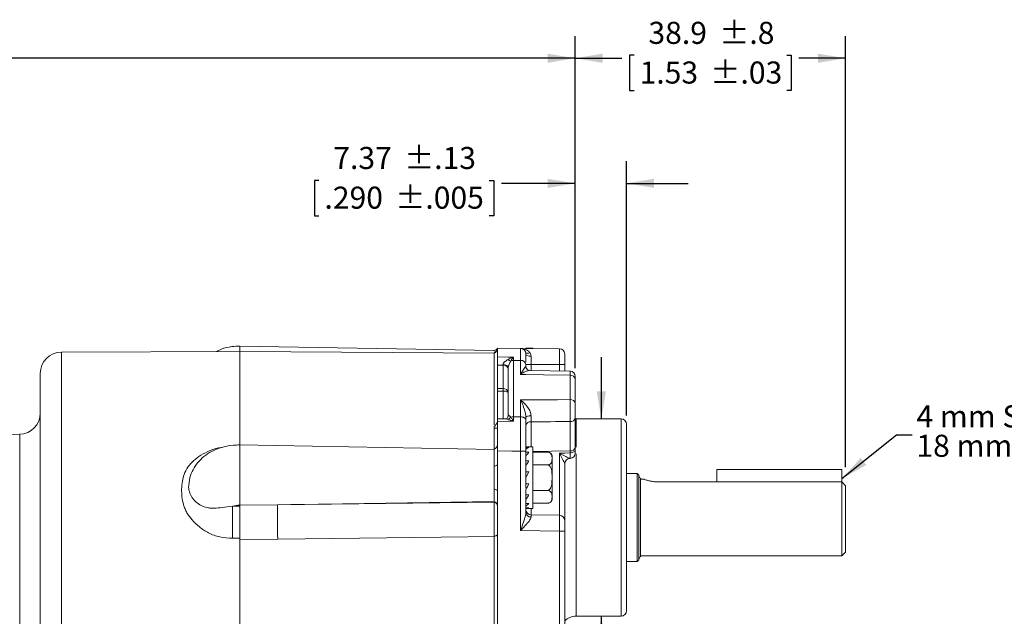
# Model space of a CAD drawing. Units: millimetres. Extents: x 5 to 550, y 5 to 426.
# Drawn here: x 263 to 405, y 258 to 344 of the extents above; entities that cross this region are included whole.
import ezdxf

# ---------------------------------------------------------------- set-up
doc = ezdxf.new("R2010")
doc.units = ezdxf.units.MM
doc.layers.add('OBJECT', color=7, linetype='Continuous')
doc.styles.add('SLDTEXTSTYLE4', font='MONOSB_1.TTF')
doc.styles.get("Standard").update_dxf_attribs({"font": 'MONOSB_1.TTF'})
doc.dimstyles.new('SLDDIMSTYLE1', dxfattribs={"dimtxt": 3.216341, "dimasz": 3.9624, "dimexe": 0, "dimexo": 0.0625, "dimgap": 0.804085, "dimtad": 0, "dimtih": 1, "dimtoh": 1, "dimdec": 1, "dimrnd": 1e-09, "dimzin": 12, "dimdsep": 46, "dimtxsty": 'SLDTEXTSTYLE4', "dimsah": 1, "dimcen": 0.09, "dimadec": 0, "dimazin": 3, "dimtol": 1, "dimtp": 0.762, "dimtm": 0.762, "dimtfac": 1, "dimtdec": 1, "dimtofl": 0, "dimtmove": 0, "dimatfit": 3, "dimfxl": 0, "dimfrac": 2, "dimtolj": 1, "dimarcsym": 0})
doc.dimstyles.new('SLDDIMSTYLE2', dxfattribs={"dimtxt": 3.216341, "dimasz": 3.9624, "dimexe": 0, "dimexo": 0.0625, "dimgap": 0.804085, "dimtad": 0, "dimtih": 1, "dimtoh": 1, "dimrnd": 1e-09, "dimzin": 12, "dimdsep": 46, "dimtxsty": 'SLDTEXTSTYLE4', "dimsah": 1, "dimcen": 0.09, "dimadec": 0, "dimazin": 3, "dimtol": 1, "dimtp": 0.13, "dimtm": 0.13, "dimtfac": 1, "dimtmove": 0, "dimatfit": 0, "dimfxl": 0, "dimfrac": 2, "dimtolj": 1, "dimarcsym": 0})
doc.dimstyles.new('SLDDIMSTYLE3', dxfattribs={"dimtxt": 3.216341, "dimasz": 3.9624, "dimexe": 0, "dimexo": 0.0625, "dimgap": 0.804085, "dimtad": 0, "dimtih": 1, "dimtoh": 1, "dimrnd": 1e-09, "dimzin": 12, "dimdsep": 46, "dimtxsty": 'SLDTEXTSTYLE4', "dimsah": 1, "dimcen": 0.09, "dimadec": 0, "dimazin": 3, "dimtol": 1, "dimtp": 0.21, "dimtm": 0.21, "dimtfac": 1, "dimtmove": 0, "dimatfit": 0, "dimfxl": 0, "dimfrac": 2, "dimtolj": 1, "dimarcsym": 0})
doc.dimstyles.new('SLDDIMSTYLE4', dxfattribs={"dimtxt": 3.216341, "dimasz": 3.9624, "dimexe": 0, "dimexo": 0.0625, "dimgap": 0.804085, "dimtad": 0, "dimtih": 1, "dimtoh": 1, "dimrnd": 1e-09, "dimzin": 12, "dimdsep": 46, "dimtxsty": 'SLDTEXTSTYLE4', "dimsah": 1, "dimcen": 0.09, "dimadec": 0, "dimazin": 3, "dimtfac": 1, "dimtofl": 0, "dimtmove": 0, "dimatfit": 3, "dimfxl": 0, "dimfrac": 2, "dimtolj": 1, "dimtzin": 12, "dimarcsym": 0})
doc.dimstyles.new('SLDDIMSTYLE8', dxfattribs={"dimtxt": 0, "dimasz": 3.9624, "dimexe": 0, "dimexo": 0.0625, "dimgap": 0, "dimtad": 0, "dimtih": 1, "dimtoh": 1, "dimdec": 0, "dimrnd": 1e-09, "dimzin": 0, "dimdsep": 46, "dimtxsty": 'Standard', "dimsah": 1, "dimcen": 0.09, "dimadec": 0, "dimazin": 0, "dimtfac": 3.9624, "dimtdec": 0, "dimtofl": 0, "dimtmove": 0, "dimatfit": 3, "dimfxl": 0, "dimfrac": 2, "dimtolj": 1, "dimtzin": 0, "dimarcsym": 0})

# ---------------------------------------------------------------- blocks, each defined once
blk = doc.blocks.new('_D_1')
at = {"layer": 'OBJECT'}
for p, q in [((343.01, 294.01), (343.01, 341.7)), ((381.87, 279.68), (381.87, 341.7)), ((343.01, 338.52), (349.71, 338.52)), ((351.46, 338.94), (350.83, 338.94)), ((350.83, 338.94), (350.83, 333.87)), ((373.42, 338.94), (374.06, 338.94)), ((374.06, 338.94), (374.06, 333.87)), ((381.87, 338.52), (375.17, 338.52)), ((350.83, 333.87), (351.46, 333.87)), ((374.06, 333.87), (373.42, 333.87))]:
    blk.add_line(p, q, dxfattribs=at)
for points in [[(343.01, 338.52), (346.97, 337.86), (346.97, 339.18)], [(381.87, 338.52), (377.91, 339.18), (377.91, 337.86)]]:
    blk.add_solid(points, dxfattribs=at)
at = {"layer": 'OBJECT', "char_height": 3.175, "attachment_point": 1, "style": 'SLDTEXTSTYLE4'}
for s, insert in [('38.9', (353.53, 343.76, 0.1)), ('±.8', (363.72, 343.76, 0.1)), ('1.53', (352.26, 338.05, 0.1)), ('±.03', (362.44, 338.05, 0.1))]:
    blk.add_mtext(s, dxfattribs=dict(at, insert=insert))
blk = doc.blocks.new('_D_2')
at = {"layer": 'OBJECT'}
for p, q in [((343.01, 294.01), (343.01, 323.7)), ((350.38, 287.14), (350.38, 323.7)), ((306.13, 320.94), (305.49, 320.94)), ((305.49, 320.94), (305.49, 315.87)), ((330.63, 320.94), (331.27, 320.94)), ((331.27, 320.94), (331.27, 315.87)), ((343.01, 320.52), (332.38, 320.52)), ((350.38, 320.52), (359.27, 320.52)), ((305.49, 315.87), (306.13, 315.87)), ((331.27, 315.87), (330.63, 315.87))]:
    blk.add_line(p, q, dxfattribs=at)
for points in [[(343.01, 320.52), (339.05, 321.18), (339.05, 319.86)], [(350.38, 320.52), (354.34, 319.86), (354.34, 321.18)]]:
    blk.add_solid(points, dxfattribs=at)
at = {"layer": 'OBJECT', "char_height": 3.175, "attachment_point": 1, "style": 'SLDTEXTSTYLE4'}
for s, insert in [('7.37', (308.2, 325.76, 0.1)), ('±.13', (318.38, 325.76, 0.1)), ('.290', (306.93, 320.05, 0.1)), ('±.005', (317.11, 320.05, 0.1))]:
    blk.add_mtext(s, dxfattribs=dict(at, insert=insert))
blk = doc.blocks.new('_D_3')
at = {"layer": 'OBJECT'}
for p, q in [((346.76, 286.63), (346.76, 295.52)), ((346.76, 232.53), (346.76, 258.26)), ((356.14, 235.48), (355.5, 235.48)), ((355.5, 235.48), (355.5, 230.41)), ((383.19, 235.48), (383.82, 235.48)), ((383.82, 235.48), (383.82, 230.41)), ((353.11, 232.53), (346.76, 232.53)), ((355.5, 230.41), (356.14, 230.41)), ((383.82, 230.41), (383.19, 230.41))]:
    blk.add_line(p, q, dxfattribs=at)
for points in [[(346.76, 286.63), (347.42, 290.6), (346.1, 290.6)], [(346.76, 258.26), (346.1, 254.3), (347.42, 254.3)]]:
    blk.add_solid(points, dxfattribs=at)
at = {"layer": 'OBJECT', "char_height": 3.175, "attachment_point": 1, "style": 'SLDTEXTSTYLE4'}
for s, insert in [('%%c', (355.8, 240.3, 0.1)), ('28.58', (360.62, 240.3, 0.1)), ('±.21', (373.35, 240.3, 0.1)), ('1.125', (356.93, 234.59, 0.1)), ('±.008', (369.66, 234.59, 0.1)), ('NOT MACH.', (358.21, 228.88, 0.1))]:
    blk.add_mtext(s, dxfattribs=dict(at, insert=insert))
blk = doc.blocks.new('_D_4')
at = {"layer": 'OBJECT'}
for p, q in [((145.78, 282.69), (145.78, 341.7)), ((343.01, 293.95), (343.01, 341.7)), ((145.78, 338.52), (230.39, 338.52)), ((232.14, 338.52), (231.51, 338.52)), ((231.51, 338.52), (231.51, 333.45)), ((246.46, 338.52), (247.1, 338.52)), ((247.1, 338.52), (247.1, 333.45)), ((343.01, 338.52), (258.4, 338.52)), ((231.51, 333.45), (232.14, 333.45)), ((247.1, 333.45), (246.46, 333.45))]:
    blk.add_line(p, q, dxfattribs=at)
for points in [[(145.78, 338.52), (149.74, 337.86), (149.74, 339.18)], [(343.01, 338.52), (339.05, 339.18), (339.05, 337.86)]]:
    blk.add_solid(points, dxfattribs=at)
at = {"layer": 'OBJECT', "char_height": 3.175, "attachment_point": 1, "style": 'SLDTEXTSTYLE4'}
for s, insert in [('197.87', (231.67, 343.34, 0.1)), (' MAX', (247.58, 343.34, 0.1)), ('7.790', (232.94, 337.63, 0.1))]:
    blk.add_mtext(s, dxfattribs=dict(at, insert=insert))
blk = doc.blocks.new('SW_NOTE_2')
at = {"layer": 'OBJECT', "color": 0, "char_height": 3.175, "attachment_point": 1, "style": 'SLDTEXTSTYLE4'}
for s, insert in [('4 mm SQ X', (0.59, 4.26)), ('18 mm KEY', (0.59, 0.03))]:
    blk.add_mtext(s, dxfattribs=dict(at, insert=insert))

msp = doc.modelspace()

# ---------------------------------------------------------------- linework, layer by layer
at = {"color": 7, "linetype": 'Continuous', "lineweight": 15}
for p, q in [((294.75168, 296.34066), (269.08419, 296.22709)), ((331.32768, 296.47653), (294.75168, 297.11497)), ((294.75168, 297.11497), (294.75168, 296.34066)), ((331.32768, 296.09014), (294.75168, 296.34066)), ((331.32768, 296.38898), (331.32768, 296.47653)), ((331.32768, 296.08902), (331.32768, 285.72731)), ((331.83568, 296.8059), (335.14433, 296.77702)), ((335.14433, 296.77702), (340.73233, 296.72826)), ((336.89028, 296.82326), (335.89968, 296.82326)), ((335.89968, 296.77043), (335.89968, 296.82326)), ((336.34713, 296.10079), (335.89968, 296.10079)), ((336.89028, 296.76179), (336.89028, 296.82326)), ((334.12853, 295.51718), (334.12833, 295.046)), ((334.12833, 295.046), (334.12833, 286.94604)), ((335.14433, 295.0368), (334.12833, 295.046)), ((335.14433, 293.03331), (335.14433, 295.0368)), ((341.48768, 295.96629), (341.48768, 294.44508)), ((331.83568, 290.98992), (331.83568, 294.37606)), ((332.61098, 294.36352), (332.61038, 294.43255)), ((332.61098, 290.98303), (332.61098, 294.36352)), ((333.35968, 287.06749), (333.35968, 293.96283)), ((335.89968, 294.44324), (335.89968, 294.19347)), ((342.32002, 293.49598), (336.42386, 293.60167)), ((340.73898, 294.44639), (336.64838, 294.48209)), ((341.48768, 294.44508), (341.48768, 293.5109)), ((266.04968, 253.54166), (266.04968, 293.17912)), ((342.25633, 289.4096), (342.25633, 292.90216)), ((343.01168, 292.33848), (343.01168, 288.89594)), ((331.83568, 290.98992), (332.61098, 290.98303)), ((331.83568, 290.63188), (331.83568, 290.98992)), ((332.61098, 290.62499), (331.83568, 290.63188)), ((331.83568, 286.66462), (331.83568, 290.63188)), ((335.14433, 286.94334), (335.14433, 289.35766)), ((332.93311, 286.63195), (331.83568, 286.62251)), ((334.12833, 286.94604), (334.12853, 286.29523)), ((334.12833, 286.94604), (335.14433, 286.94334)), ((335.89968, 286.84333), (335.89968, 286.46555)), ((342.26298, 282.0266), (342.26298, 286.2537)), ((343.01168, 286.79197), (343.01168, 282.56487)), ((343.13868, 286.63278), (343.01168, 286.63631)), ((349.61567, 286.63278), (343.13868, 286.63278)), ((331.32768, 285.2243), (331.32768, 285.43193)), ((331.32768, 285.31266), (331.32768, 282.26317)), ((350.37767, 285.87078), (350.37767, 272.44688)), ((263.08686, 284.42143), (254.74668, 284.18827)), ((331.32768, 282.25253), (294.75168, 282.89097)), ((294.75168, 282.89097), (294.75168, 274.20635)), ((331.32768, 282.27406), (331.32768, 279.83444)), ((331.83568, 282.01635), (331.83568, 280.1248)), ((335.14433, 282.00617), (335.89968, 282.00617)), ((335.14433, 270.57285), (335.14433, 282.00617)), ((336.89028, 282.59926), (335.89968, 282.59926)), ((336.34713, 282.50625), (335.89968, 282.50625)), ((335.89968, 282.50625), (335.89968, 282.26284)), ((335.89968, 282.00617), (335.89968, 280.72736)), ((336.89028, 278.17966), (336.89028, 282.59926)), ((342.26298, 281.73926), (342.26298, 282.0266)), ((343.01168, 282.56487), (343.01168, 282.23732)), ((336.34713, 281.83175), (335.89968, 281.83175)), ((335.89968, 280.60126), (335.89968, 280.72736)), ((336.34713, 280.60126), (335.89968, 280.60126)), ((335.89968, 280.60126), (335.89968, 279.87097)), ((336.89028, 281.84584), (339.03436, 281.84584)), ((339.68428, 278.17966), (339.68428, 281.19591)), ((340.73898, 272.76119), (340.73898, 281.70662)), ((342.23022, 280.94505), (342.23045, 280.94505)), ((342.23045, 280.94505), (342.26972, 280.94605)), ((331.32768, 276.52488), (331.32768, 279.83444)), ((331.83568, 280.1248), (331.83568, 276.23453)), ((335.89968, 279.00209), (335.89968, 279.87097)), ((336.89028, 280.01275), (339.03436, 280.01275)), ((341.48768, 280.18513), (341.48768, 271.99931)), ((363.36568, 279.36828), (381.36568, 279.36828)), ((363.36568, 279.04328), (363.36568, 279.36828)), ((363.36568, 277.57221), (363.36568, 279.04328)), ((381.36568, 279.36828), (381.36568, 279.04328)), ((381.36568, 277.57221), (381.36568, 279.04328)), ((336.34713, 279.00209), (335.89968, 279.00209)), ((336.34713, 279.00209), (335.89968, 278.17966)), ((335.89968, 279.00209), (335.89968, 278.17966)), ((335.89968, 277.27772), (335.89968, 278.17966)), ((336.89028, 273.76006), (336.89028, 278.17966)), ((339.68428, 275.16341), (339.68428, 278.17966)), ((351.90486, 278.79371), (350.37767, 278.79371)), ((352.15568, 278.54288), (351.90486, 278.79371)), ((351.90486, 278.79371), (351.90486, 272.44688)), ((352.15568, 278.54288), (352.15568, 272.44688)), ((352.40968, 278.09477), (352.40968, 266.79899)), ((352.93877, 277.94408), (352.40968, 277.94408)), ((331.32768, 276.52488), (331.32768, 274.72166)), ((331.83568, 276.23453), (331.83568, 256.38121)), ((336.34713, 277.27772), (335.89968, 277.27772)), ((335.89968, 277.27772), (335.89968, 276.68378)), ((335.89968, 275.69067), (335.89968, 276.48836)), ((336.89028, 276.34658), (339.03436, 276.34658)), ((354.9046, 277.57244), (363.36568, 277.57244)), ((381.36568, 277.57244), (381.36759, 277.57244)), ((381.36759, 277.57244), (381.36759, 266.94969)), ((381.87368, 277.02545), (381.87368, 267.45578)), ((336.34713, 275.69067), (335.89968, 275.69067)), ((335.89968, 275.69067), (335.89968, 273.17857)), ((293.70618, 274.09106), (294.75168, 274.09359)), ((294.75168, 274.20635), (300.16079, 274.28038)), ((300.16079, 274.28038), (331.32768, 274.73984)), ((331.32768, 274.72166), (331.32768, 274.68624)), ((331.32768, 274.67694), (331.32768, 274.68624)), ((336.34713, 274.48254), (335.89968, 274.48254)), ((336.34713, 273.83726), (335.89968, 273.83726)), ((335.89968, 273.76006), (336.89028, 273.76006)), ((336.89028, 274.51349), (339.03436, 274.51349)), ((336.64838, 272.8326), (340.73898, 272.76119)), ((341.48768, 271.99931), (341.48768, 270.47531)), ((350.37767, 272.44688), (350.37767, 259.02298)), ((351.90486, 272.44688), (351.90486, 266.10006)), ((352.15568, 272.44688), (352.15568, 266.35088)), ((340.73233, 270.47531), (335.14433, 270.57285)), ((294.75168, 269.46303), (293.72304, 269.46061)), ((300.20389, 269.34654), (294.75168, 269.28411)), ((294.75168, 269.28411), (294.75168, 222.32563)), ((331.32768, 269.76193), (331.32768, 256.33416)), ((340.73233, 236.67835), (340.73233, 270.47531)), ((341.48768, 270.47531), (340.73233, 270.47531)), ((341.48768, 270.47531), (341.48768, 236.67835)), ((351.90486, 266.10006), (352.15568, 266.35088)), ((352.40968, 266.94969), (381.36759, 266.94969)), ((381.36759, 266.94969), (381.87368, 267.45578)), ((350.37767, 266.10006), (351.90486, 266.10006)), ((343.13868, 258.26098), (349.61567, 258.26098))]:
    msp.add_line(p, q, dxfattribs=at)
at = {"color": 8, "linetype": 'Continuous', "lineweight": 15}
for p, q in [((269.08419, 296.22709), (269.08419, 253.54166)), ((294.75168, 296.34066), (294.75168, 282.82158)), ((336.64838, 294.48209), (336.64838, 293.59765)), ((340.73898, 293.52432), (340.73898, 294.44639)), ((332.61098, 286.62918), (332.61098, 290.62499)), ((336.64838, 286.21589), (336.64838, 282.59926)), ((343.13868, 286.63278), (343.13868, 282.54671)), ((349.61567, 272.44688), (349.61567, 286.63278)), ((331.83568, 285.31579), (331.32768, 285.31266)), ((263.08686, 222.6619), (263.08686, 284.42143)), ((342.26298, 282.0266), (336.89028, 281.96034)), ((343.13868, 281.61717), (343.13868, 258.26098)), ((336.64838, 273.76006), (336.64838, 272.8326)), ((349.61567, 258.26098), (349.61567, 272.44688))]:
    msp.add_line(p, q, dxfattribs=at)
at = {"color": 7, "linetype": 'Continuous', "lineweight": 15, "flags": 128}
for points in [[(331.83568, 295.55615), (333.35968, 295.53026), (334.12853, 295.51718)], [(335.89968, 296.01505), (335.91396, 295.941), (335.95627, 295.86972), (336.02503, 295.80389), (336.11765, 295.74598), (336.23066, 295.69815), (336.35983, 295.6622), (336.50032, 295.63948), (336.64685, 295.63084)], [(332.61098, 294.36352), (332.59132, 294.36384), (331.83568, 294.37606)], [(332.61038, 294.43255), (332.75722, 294.4222), (332.89806, 294.39458), (333.0276, 294.3507), (333.14097, 294.29224), (333.23389, 294.22138), (333.30289, 294.1408), (333.34535, 294.05352), (333.35968, 293.96283)], [(342.25633, 292.90216), (338.44058, 292.97255), (335.89968, 293.01939), (335.14433, 293.03331)], [(335.14433, 289.35766), (335.89968, 289.36318), (340.47078, 289.39658), (342.25633, 289.4096)], [(334.12853, 286.29523), (333.35968, 286.28776), (331.83568, 286.27292)], [(335.14433, 286.94334), (335.29204, 286.93345), (335.43389, 286.90578), (335.56447, 286.86138), (335.67884, 286.80193), (335.77264, 286.7297), (335.84231, 286.64743), (335.8852, 286.55825), (335.89968, 286.46555)], [(335.89968, 286.84333), (335.91397, 286.89091), (335.9563, 286.93671), (336.02508, 286.97901), (336.11773, 287.01622), (336.23079, 287.04694), (336.36, 287.07003), (336.50052, 287.08462), (336.64709, 287.09016)], [(335.14433, 282.00617), (333.85988, 282.01012), (331.83568, 282.01635)], [(343.01168, 282.23732), (342.99736, 282.1412), (342.95494, 282.0487), (342.88602, 281.96329), (342.79318, 281.88817), (342.67991, 281.82618), (342.55048, 281.77963), (342.40974, 281.75029), (342.26298, 281.73926)], [(340.73898, 281.70662), (341.48768, 281.72266), (342.26298, 281.73926)], [(331.32768, 279.83444), (331.43479, 279.85361), (331.53336, 279.87918), (331.62107, 279.91055), (331.69585, 279.94699), (331.75593, 279.98763), (331.79988, 280.03151), (331.82668, 280.0776), (331.83568, 280.1248)], [(331.32768, 276.52488), (331.43479, 276.50572), (331.53336, 276.48015), (331.62107, 276.44877), (331.69585, 276.41234), (331.75593, 276.3717), (331.79988, 276.32782), (331.82668, 276.28173), (331.83568, 276.23453)], [(331.32768, 269.70116), (323.70879, 269.61464), (300.20389, 269.34654)], [(331.32768, 269.76193), (331.43479, 269.77996), (331.53336, 269.80403), (331.62107, 269.83357), (331.69585, 269.86786), (331.75593, 269.90611), (331.79988, 269.94742), (331.82668, 269.99079), (331.83568, 270.03522)]]:
    msp.add_lwpolyline(points, dxfattribs=at)
at = {"color": 7, "linetype": 'Continuous', "lineweight": 15}
for centre, radius, start, end in [((269.09768, 293.17912), 3.048, 90.2535195, 180), ((331.0752, 296.80636), 0.76048, 289.3902443, 359.9648371), ((335.13768, 296.01505), 0.762, 0, 89.5), ((340.72568, 295.96629), 0.762, 0, 89.5), ((334.22179, 296.31744), 1.4456, 231.9676658, 249.9320278), ((334.11737, 294.11596), 0.93011, 89.3249305, 114.9004786), ((335.21412, 294.34821), 0.69212, 7.8916331, 95.787094), ((332.69685, 293.69323), 0.67576, 11.2255087, 97.3001498), ((336.46335, 402.64198), 108.16005, 269.7014056, 270.0980176), ((340.92401, 186.2865), 108.16005, 89.7014056, 90.0980176), ((342.24968, 292.73511), 0.762, 359.9958091, 89.2190622), ((342.3377, 292.22326), 0.68376, 9.7011567, 96.8341553), ((332.69685, 290.31274), 0.67576, 11.2255087, 97.3001498), ((301.51863, 290.80401), 31.09286, 359.6701146, 0.3298854), ((332.78486, 289.70399), 0.93727, 52.1716317, 100.6911635), ((342.35574, 288.74358), 0.6734, 13.0765682, 98.4890206), ((263.00168, 287.46824), 3.048, 271.6014004, 0), ((333.0739, 287.33128), 0.79482, 288.8841058, 325.0977238), ((334.11503, 285.82294), 1.12318, 89.3214441, 110.2785046), ((336.56234, 285.54573), 0.67566, 82.6841693, 168.7434153), ((342.34902, 286.92386), 0.67566, 262.6841693, 348.7434153), ((349.61567, 285.87078), 0.762, 0, 90), ((331.07368, 282.99248), 0.762, 289.4712206, 0), ((342.34902, 282.69676), 0.67566, 262.6841693, 348.7434153), ((339.03436, 281.19591), 0.64992, 70.3189166, 99.3957815), ((339.03436, 281.19591), 0.64992, 0, 51.3672408), ((342.24968, 280.18513), 0.762, 91.4670018, 179.999975), ((342.24968, 281.70963), 0.762, 271.7818485, 0.0000551), ((352.53668, 278.45398), 0.381, 180, 250.5287794), ((339.03436, 275.16341), 0.64992, 306.623106, 0), ((294.73962, 269.51735), 4.68901, 89.8526574, 102.7323023), ((540.41771, 273.91165), 240.2572, 179.9120657, 181.0887384), ((331.1753, 274.07805), 0.66141, 3.1946051, 76.6801848), ((331.1753, 274.04263), 0.66141, 3.1946051, 76.6801848), ((336.66168, 273.59448), 0.762, 180, 269), ((336.61101, 273.23321), 0.71342, 184.3926429, 272.8792847), ((340.72568, 271.99931), 0.762, 0, 89), ((352.53668, 266.43978), 0.381, 109.4712206, 180), ((343.13868, 255.97498), 2.286, 90, 136.2382573), ((349.61567, 259.02298), 0.762, 270, 0)]:
    msp.add_arc(centre, radius, start, end, dxfattribs=at)
for centre, major_axis, ratio, start_param, end_param in [((340.72568, 294.44223), (0.00665, 2.28603), 0.005812058, 4.714227216, 6.283151492), ((336.66168, 294.47769), (-0.00665, 2.28615), 0.005811468, 1.042084289, 1.568856653), ((-1421.60785, 228.50343), (3799.10143, 46.85579), 0.010696834, 1.087835755, 1.08950365), ((335.89968, 278.17966), (1.19909, 4.38266), 0.47555063, 0.334904454, 0.522082203), ((335.89968, 278.17966), (1.92647, 4.37393), 0.328963942, 0.74210908, 0.929286829), ((335.89968, 278.17966), (2.29207, 4.40338), 0.165023943, 1.076608027, 1.263785776), ((335.89968, 278.17966), (2.29207, 4.40338), 0.165023943, 4.405378429, 4.592556179), ((335.89968, 278.17966), (1.92647, 4.37393), 0.328963942, 4.070879483, 4.258057232), ((-356.28055, 239.96511), (2940.22017, 43.34797), 0.00859477, 1.334620809, 1.345509285), ((335.89968, 278.17966), (1.19909, 4.38266), 0.47555063, 3.663674857, 3.850852606), ((335.89968, 278.17966), (0, 4.4196), 0.544053112, 3.141592654, 3.328770403), ((336.66168, 270.54602), (-0.0133, 2.28658), 0.002906828, 6.283117655, 6.81160977), ((340.72568, 270.47508), (0.0133, 2.28612), 0.002908008, 4.712507439, 6.283151467)]:
    msp.add_ellipse(centre, major_axis=major_axis, ratio=ratio, start_param=start_param, end_param=end_param, dxfattribs=at)
for points, knots in [([(294.75168, 297.11497), (294.36571, 297.0963), (293.46963, 297.05297), (292.3288, 296.79216), (291.65063, 296.44247), (291.42465, 296.32594)], [0, 0, 0, 0, 0.335331148, 0.778519049, 1, 1, 1, 1]), ([(331.81661, 296.76993), (331.81679, 296.76803), (331.81854, 296.74964), (331.80427, 296.66319), (331.76074, 296.55715), (331.70697, 296.46422), (331.63046, 296.36919), (331.50743, 296.2575), (331.38806, 296.20569), (331.32123, 296.17668)], [0, 0, 0, 0, 0.054048137, 0.523809194, 0.716511275, 0.80809829, 0.8686057, 0.926437332, 1, 1, 1, 1]), ([(331.83305, 296.80755), (331.83169, 296.80536), (331.82643, 296.79691), (331.7977, 296.75474), (331.72243, 296.66351), (331.58195, 296.55607), (331.43468, 296.48107), (331.34175, 296.47596), (331.32237, 296.47489)], [0, 0, 0, 0, 0.024703448, 0.095421731, 0.265782566, 0.57219874, 0.910787661, 1, 1, 1, 1]), ([(331.83363, 296.80608), (331.83193, 296.78745), (331.83007, 296.76701), (331.83049, 296.76982), (331.83053, 296.77007)], [0, 0, 0, 0, 0.910938917, 1, 1, 1, 1]), ([(331.83568, 295.55615), (331.83568, 295.85715), (331.83568, 296.59582), (331.83568, 296.72773), (331.83568, 296.8059)], [0, 0, 0, 0, 0.407491608, 1, 1, 1, 1]), ([(335.14433, 295.0368), (335.14452, 295.52674), (335.14482, 296.29798), (335.14466, 296.72013), (335.14443, 296.75998), (335.14433, 296.77702)], [0, 0, 0, 0, 0.499120604, 0.785693239, 1, 1, 1, 1]), ([(335.14433, 296.77702), (335.14653, 296.777), (335.25072, 296.77598), (335.60019, 296.74472), (336.10368, 296.56485), (336.44231, 296.23353), (336.60522, 295.93391), (336.62792, 295.76868), (336.64685, 295.63084)], [0, 0, 0, 0, 0.003363764, 0.158977923, 0.534281464, 0.792518567, 0.82691313, 1, 1, 1, 1]), ([(331.83568, 294.37606), (331.83568, 294.44261), (331.83568, 294.57571), (331.83568, 294.82982), (331.83568, 295.08939), (331.83568, 295.32974), (331.83568, 295.47958), (331.83568, 295.54202), (331.83568, 295.55615)], [0, 0, 0, 0, 0.1889145082, 0.3778281678, 0.566763424, 0.7557275694, 0.9447074619, 1, 1, 1, 1]), ([(332.61038, 294.43255), (332.61071, 294.44315), (332.6122, 294.49169), (332.64023, 294.57354), (332.72756, 294.71582), (332.94654, 294.94081), (333.17847, 295.08432), (333.33115, 295.17879)], [0, 0, 0, 0, 0.036007791, 0.164935031, 0.257688412, 0.511321906, 1, 1, 1, 1]), ([(333.33115, 295.17879), (333.49722, 295.2649), (333.75804, 295.40015), (334.02722, 295.48817), (334.12619, 295.51651), (334.12853, 295.51718)], [0, 0, 0, 0, 0.6311310106, 0.9912425158, 1, 1, 1, 1]), ([(333.72575, 294.95961), (333.64869, 294.81351), (333.53202, 294.59233), (333.41507, 294.27774), (333.37237, 294.10269), (333.36066, 294.01275), (333.3599, 293.97382), (333.35968, 293.96283)], [0, 0, 0, 0, 0.492550172, 0.745692404, 0.875673097, 0.964922764, 1, 1, 1, 1]), ([(334.12853, 295.51718), (334.12735, 295.51591), (334.0774, 295.46251), (333.94059, 295.30369), (333.80948, 295.0937), (333.72575, 294.95961)], [0, 0, 0, 0, 0.0087100667, 0.3669781031, 1, 1, 1, 1]), ([(335.89968, 296.01505), (335.89968, 295.95448), (335.89968, 295.85073), (335.89968, 295.0937), (335.89968, 294.77869)], [0, 0, 0, 0, 0.583894751, 1, 1, 1, 1]), ([(335.14433, 293.03331), (335.14558, 293.03568), (335.2044, 293.14715), (335.38345, 293.4692), (335.62963, 293.85481), (335.84867, 294.1375), (335.88434, 294.17664), (335.89968, 294.19347)], [0, 0, 0, 0, 0.003852175, 0.180998699, 0.550108301, 0.80654992, 1, 1, 1, 1]), ([(336.42905, 293.60516), (336.40764, 293.60544), (336.3501, 293.60619), (336.12723, 293.69382), (335.93087, 293.92989), (335.91371, 294.10831), (335.90621, 294.1863)], [0, 0, 0, 0, 0.157096294, 0.422225056, 0.747455633, 1, 1, 1, 1]), ([(335.89968, 286.84333), (335.88434, 287.032), (335.84867, 287.47078), (335.62963, 288.19996), (335.38345, 288.83906), (335.2044, 289.23115), (335.14558, 289.35502), (335.14433, 289.35766)], [0, 0, 0, 0, 0.19345008, 0.449891699, 0.819001301, 0.996147825, 1, 1, 1, 1]), ([(335.14433, 289.35766), (335.14659, 289.35584), (335.26345, 289.26154), (335.61784, 288.95264), (336.12101, 288.40452), (336.4476, 287.85492), (336.60628, 287.4419), (336.62841, 287.25119), (336.64709, 287.09016)], [0, 0, 0, 0, 0.003441267, 0.178122119, 0.541120146, 0.79629931, 0.827997583, 1, 1, 1, 1]), ([(342.26298, 286.2537), (342.26351, 286.45342), (342.26457, 286.85285), (342.26409, 287.61591), (342.26208, 288.39178), (342.25922, 289.00522), (342.25707, 289.30648), (342.25633, 289.4096)], [0, 0, 0, 0, 0.221215414, 0.442432489, 0.663641229, 0.884861373, 1, 1, 1, 1]), ([(343.01168, 288.89594), (343.01168, 288.82718), (343.01168, 288.62634), (343.01168, 288.21737), (343.01168, 287.70011), (343.01168, 287.19139), (343.01168, 286.92511), (343.01168, 286.79197)], [0, 0, 0, 0, 0.115144258, 0.33636961, 0.557576672, 0.778788506, 1, 1, 1, 1]), ([(331.83568, 286.43556), (331.8269, 286.33293), (331.81594, 286.20474), (331.76504, 286.08753), (331.7549, 286.06415)], [0, 0, 0, 0, 0.800598095, 1, 1, 1, 1]), ([(331.83568, 286.27292), (331.83568, 286.34011), (331.83568, 286.4745), (331.83568, 286.59926), (331.83568, 286.61426), (331.83568, 286.62163)], [0, 0, 0, 0, 0.3372457585, 0.6744907735, 1, 1, 1, 1]), ([(331.83568, 282.01635), (331.83568, 282.91146), (331.83568, 284.42219), (331.83568, 285.7371), (331.83568, 286.27292)], [0, 0, 0, 0, 0.592508223, 1, 1, 1, 1]), ([(333.35864, 287.06038), (333.35866, 287.05272), (333.35871, 287.0271), (333.33043, 286.90894), (333.2093, 286.73291), (333.01421, 286.63818), (332.94969, 286.63479), (332.92525, 286.6335)], [0, 0, 0, 0, 0.073928962, 0.247446005, 0.516412321, 0.816838509, 1, 1, 1, 1]), ([(334.12853, 286.29523), (334.12619, 286.2963), (334.02722, 286.34141), (333.75804, 286.45745), (333.49722, 286.53186), (333.33115, 286.57924)], [0, 0, 0, 0, 0.008757484, 0.368868989, 1, 1, 1, 1]), ([(333.35968, 287.06749), (333.36197, 287.09045), (333.36563, 287.12725), (333.39701, 287.15897), (333.47159, 287.14475), (333.59317, 287.03988), (333.68615, 286.9253), (333.72575, 286.8765)], [0, 0, 0, 0, 0.117047096, 0.187527032, 0.400437302, 0.744652657, 1, 1, 1, 1]), ([(333.72575, 286.8765), (333.80948, 286.76832), (333.94059, 286.59891), (334.0774, 286.38011), (334.12735, 286.29719), (334.12853, 286.29523)], [0, 0, 0, 0, 0.633021897, 0.991289933, 1, 1, 1, 1]), ([(335.14433, 282.00617), (335.14452, 282.89499), (335.14482, 284.29413), (335.14466, 285.9203), (335.14443, 286.63678), (335.14433, 286.94334)], [0, 0, 0, 0, 0.499120461, 0.785693175, 1, 1, 1, 1]), ([(335.89968, 286.46555), (335.89968, 285.78954), (335.89968, 284.43754), (335.89968, 282.81663), (335.89968, 282.00617)], [0, 0, 0, 0, 0.500000071, 1, 1, 1, 1]), ([(336.64709, 287.09016), (336.64709, 287.00629), (336.64709, 286.68206), (336.64783, 286.41435), (336.64838, 286.21589)], [0, 0, 0, 0, 0.25866765, 1, 1, 1, 1]), ([(331.7549, 286.06415), (331.70651, 285.97594), (331.59518, 285.77294), (331.43038, 285.59601), (331.33399, 285.50677), (331.32768, 285.50093)], [0, 0, 0, 0, 0.4180383075, 0.9619333453, 1, 1, 1, 1]), ([(294.75168, 282.89097), (294.44856, 282.88242), (293.6285, 282.85929), (292.34608, 282.62177), (290.99812, 282.1367), (289.84045, 281.45921), (288.87914, 280.61164), (288.13717, 279.61392), (287.59162, 278.45868), (287.46664, 277.61063), (287.40142, 277.16809)], [0, 0, 0, 0, 0.0866267079, 0.2343599698, 0.3732439164, 0.5048666172, 0.629345283, 0.7502195092, 0.8696548488, 1, 1, 1, 1]), ([(343.01168, 282.23732), (343.01168, 282.13397), (343.01168, 281.91194), (343.01168, 281.72941), (343.01168, 281.72867), (343.01168, 281.72837)], [0, 0, 0, 0, 0.341059972, 0.732725773, 1, 1, 1, 1]), ([(339.03436, 280.01275), (339.07283, 280.01479), (339.14967, 280.01887), (339.27281, 280.05408), (339.41604, 280.1304), (339.61429, 280.35015), (339.66352, 280.68434), (339.66856, 281.04513), (339.63779, 281.34751), (339.56396, 281.5615), (339.42809, 281.71257), (339.31317, 281.78802), (339.18392, 281.83201), (339.09237, 281.84503), (339.04412, 281.8457), (339.03436, 281.84584)], [0, 0, 0, 0, 0.027538301, 0.055000021, 0.099708142, 0.175984013, 0.395880491, 0.57373223, 0.696028841, 0.83134444, 0.882100353, 0.933175143, 0.965318205, 0.992981515, 1, 1, 1, 1]), ([(341.48768, 280.18513), (341.47578, 280.23094), (341.44549, 280.34753), (341.22487, 280.77374), (340.97979, 281.24749), (340.79443, 281.60063), (340.74018, 281.70433), (340.73898, 281.70662)], [0, 0, 0, 0, 0.150928852, 0.384203801, 0.819564108, 0.996015265, 1, 1, 1, 1]), ([(340.73898, 281.70662), (340.741, 281.7054), (340.84916, 281.63968), (341.2249, 281.42301), (341.74361, 281.1637), (342.07538, 281.01339), (342.20292, 280.95815), (342.21818, 280.95184), (342.23017, 280.94688)], [0, 0, 0, 0, 0.003100814, 0.166186166, 0.57935391, 0.821767854, 0.859839534, 1, 1, 1, 1]), ([(331.32768, 279.83444), (331.32768, 279.45155), (331.32768, 278.56946), (331.32768, 277.40304), (331.32768, 276.71912), (331.32768, 276.52488)], [0, 0, 0, 0, 0.3544918675, 0.8166701633, 1, 1, 1, 1]), ([(339.03436, 276.34658), (339.07019, 276.35011), (339.14348, 276.35735), (339.26336, 276.42208), (339.40488, 276.56605), (339.59849, 276.97084), (339.65591, 277.54059), (339.6693, 278.4307), (339.66788, 279.14522), (339.4552, 279.69919), (339.34017, 279.86985), (339.20356, 279.97674), (339.10182, 280.01076), (339.04462, 280.01245), (339.03436, 280.01275)], [0, 0, 0, 0, 0.025676645, 0.052522378, 0.095906897, 0.168892989, 0.370111629, 0.500178011, 0.813415123, 0.869227568, 0.925388549, 0.958851818, 0.992617848, 1, 1, 1, 1]), ([(354.9046, 277.57244), (354.68955, 277.58059), (354.25982, 277.59687), (353.68081, 277.70956), (353.22799, 277.83525), (352.95112, 277.93185), (352.9424, 277.93516), (352.93877, 277.93653)], [0, 0, 0, 0, 0.205128358, 0.409918882, 0.623324296, 0.843275358, 1, 1, 1, 1]), ([(339.03436, 274.51349), (339.07283, 274.51553), (339.14967, 274.51961), (339.27281, 274.55482), (339.41604, 274.63113), (339.61429, 274.85089), (339.66352, 275.18508), (339.66856, 275.54587), (339.63779, 275.84825), (339.56396, 276.06224), (339.42809, 276.2133), (339.31317, 276.28876), (339.18392, 276.33275), (339.09237, 276.34576), (339.04412, 276.34644), (339.03436, 276.34658)], [0, 0, 0, 0, 0.027538301, 0.055000021, 0.099708142, 0.175984013, 0.395880491, 0.57373223, 0.696028841, 0.83134444, 0.882100353, 0.933175143, 0.965318205, 0.992981515, 1, 1, 1, 1]), ([(381.87368, 277.02545), (381.81815, 277.08588), (381.65008, 277.26879), (381.48088, 277.45066), (381.36759, 277.57244)], [0, 0, 0, 0, 0.330388324, 1, 1, 1, 1]), ([(294.75168, 269.28411), (294.75168, 269.72606), (294.75168, 270.60995), (294.75168, 271.99282), (294.75168, 273.29306), (294.75168, 273.89334), (294.75168, 274.20635)], [0, 0, 0, 0, 0.244536921, 0.489074953, 0.73358542, 1, 1, 1, 1]), ([(331.32768, 274.67694), (331.32768, 274.66878), (331.32768, 274.41586), (331.32768, 273.77467), (331.32768, 272.54773), (331.32768, 271.17427), (331.32768, 270.21176), (331.32768, 269.74514), (331.32768, 269.70116)], [0, 0, 0, 0, 0.008050365, 0.249629291, 0.491359693, 0.733089264, 0.974841196, 1, 1, 1, 1]), ([(331.32768, 274.5092), (331.32768, 274.2826), (331.32768, 273.77422), (331.32768, 272.61538), (331.32768, 271.2681), (331.32768, 270.29629), (331.32768, 269.81987), (331.32768, 269.76193)], [0, 0, 0, 0, 0.203983752, 0.457648423, 0.711267097, 0.964882298, 1, 1, 1, 1]), ([(335.14433, 270.57285), (335.14558, 270.57634), (335.198, 270.72281), (335.37431, 271.21494), (335.61976, 271.93238), (335.84647, 272.67131), (335.88369, 273.02615), (335.89968, 273.17857)], [0, 0, 0, 0, 0.003875784, 0.162499486, 0.545695006, 0.804847146, 1, 1, 1, 1]), ([(336.64684, 272.52069), (336.62791, 272.42918), (336.60522, 272.31948), (336.4423, 272.03574), (336.10368, 271.59486), (335.60018, 271.05211), (335.25072, 270.68456), (335.14653, 270.57516), (335.14433, 270.57285)], [0, 0, 0, 0, 0.173088092, 0.207482689, 0.465720024, 0.841021086, 0.99663621, 1, 1, 1, 1])]:
    msp.add_open_spline(points, degree=3, knots=knots, dxfattribs=at)
at = {"color": 8, "linetype": 'Continuous', "lineweight": 15}
for points, knots in [([(336.42354, 293.58324), (336.34054, 293.58134), (336.09409, 293.57572), (335.6148, 293.34577), (335.26346, 293.11887), (335.14659, 293.03493), (335.14433, 293.03331)], [0, 0, 0, 0, 0.254094879, 0.754468205, 0.995256398, 1, 1, 1, 1]), ([(342.25633, 292.90216), (342.25769, 293.0521), (342.26042, 293.35199), (342.26271, 293.52228), (342.26316, 293.48347), (342.26323, 293.47737)], [0, 0, 0, 0, 0.457394019, 0.914805927, 1, 1, 1, 1]), ([(343.01168, 292.72265), (343.01168, 292.72643), (343.01168, 292.75182), (343.01168, 292.63824), (343.01168, 292.4384), (343.01168, 292.33848)], [0, 0, 0, 0, 0.080424173, 0.540213321, 1, 1, 1, 1]), ([(333.33115, 286.57924), (333.25157, 286.59711), (333.11132, 286.6286), (332.98698, 286.62433), (332.93319, 286.62249)], [0, 0, 0, 0, 0.567369127, 1, 1, 1, 1]), ([(293.72304, 269.46061), (293.09859, 269.49538), (292.18581, 269.54619), (291.03345, 269.87828), (290.02149, 270.31973), (288.93357, 271.04328), (287.90497, 272.03989), (287.22894, 272.9336), (286.8576, 273.6961), (286.45514, 274.81928), (286.33563, 276.17963), (286.45107, 277.62049), (286.72101, 278.70012), (287.14682, 279.53366), (287.64004, 280.16377), (288.24835, 280.75189), (289.15134, 281.4549), (290.5012, 282.12175), (291.57772, 282.4829), (292.18272, 282.53325), (292.22318, 282.53662)], [0, 0, 0, 0, 0.083007676, 0.121334209, 0.160211382, 0.23203337, 0.299013999, 0.360396866, 0.391690202, 0.423850983, 0.53899626, 0.599956092, 0.654442137, 0.717867672, 0.748686056, 0.77938697, 0.846874049, 0.918874274, 0.994574897, 1, 1, 1, 1]), ([(342.26894, 280.9764), (342.26899, 280.97692), (342.26912, 280.9782), (342.26698, 281.25136), (342.26425, 281.58429), (342.26298, 281.73926)], [0, 0, 0, 0, 0.264640949, 0.657723213, 1, 1, 1, 1]), ([(287.4351, 277.28301), (287.41957, 277.19375), (287.35251, 276.80845), (287.47025, 276.14504), (287.80971, 275.34657), (288.40182, 274.67546), (289.16688, 274.1368), (289.91368, 273.87361), (290.55893, 273.7874), (291.27133, 273.76657), (292.29783, 273.89096), (293.20191, 274.01941), (293.70618, 274.09106)], [0, 0, 0, 0, 0.032172246, 0.138861827, 0.255869399, 0.373908075, 0.479738163, 0.591495384, 0.651615944, 0.708088244, 0.837180351, 1, 1, 1, 1])]:
    msp.add_open_spline(points, degree=3, knots=knots, dxfattribs=at)
at = {"color": 7, "linetype": 'Continuous', "lineweight": 15}
msp.add_open_spline([(293.70618, 274.09106), (293.70816, 273.81725), (293.71213, 273.26964), (293.71733, 272.06536), (293.72135, 270.73542), (293.72248, 269.88555), (293.72304, 269.46061)], degree=3, dxfattribs=at)
at = {"layer": 'OBJECT', "lineweight": 15}
msp.add_line((363.36568, 277.57244), (381.36759, 277.57244), dxfattribs=at)

# ---------------------------------------------------------------- block references
at = {"layer": 'OBJECT'}
msp.add_blockref('SW_NOTE_2', (391.49085, 284.32494), dxfattribs=at)

# ---------------------------------------------------------------- dimensions: what is measured, and where the dimension line sits
dim = msp.add_linear_dim(base=(343.01168, 338.52339), p1=(145.78068, 281.41816), p2=(343.01168, 292.67574), text='<> MAX', dimstyle='SLDDIMSTYLE4', dxfattribs=at)
dim.commit()
dim.dimension.update_dxf_attribs({"geometry": '_D_4', "text_midpoint": (244.39618, 338.52339), "dimtype": 160})
for base, p1, dimstyle, picture, middle in [((343.01168, 338.52339), (381.87368, 277.02545), 'SLDDIMSTYLE1', '_D_1', (362.44268, 338.52339)), ((343.01168, 320.52339), (350.37767, 285.87078), 'SLDDIMSTYLE2', '_D_2', (318.38161, 320.52339))]:
    dim = msp.add_linear_dim(base=base, p1=p1, p2=(343.01168, 292.73512), dimstyle=dimstyle, dxfattribs=at)
    dim.commit()
    dim.dimension.update_dxf_attribs({"geometry": picture, "text_midpoint": middle, "dimtype": 160})
dim = msp.add_linear_dim(base=(346.76245, 258.26098), p1=(349.61567, 286.63278), p2=(349.61567, 258.26098), angle=90, text='%%c<>\\PNOT MACH.', dimstyle='SLDDIMSTYLE3', dxfattribs=at)
dim.commit()
dim.dimension.update_dxf_attribs({"geometry": '_D_3', "text_midpoint": (346.76245, 232.52684), "dimtype": 160})

# ---------------------------------------------------------------- leaders
msp.add_leader([(381.36568, 278.04636), (389.2271, 284.32494), (391.49085, 284.32494)], dimstyle='SLDDIMSTYLE8', dxfattribs=at)

doc.saveas('drawing.dxf')
